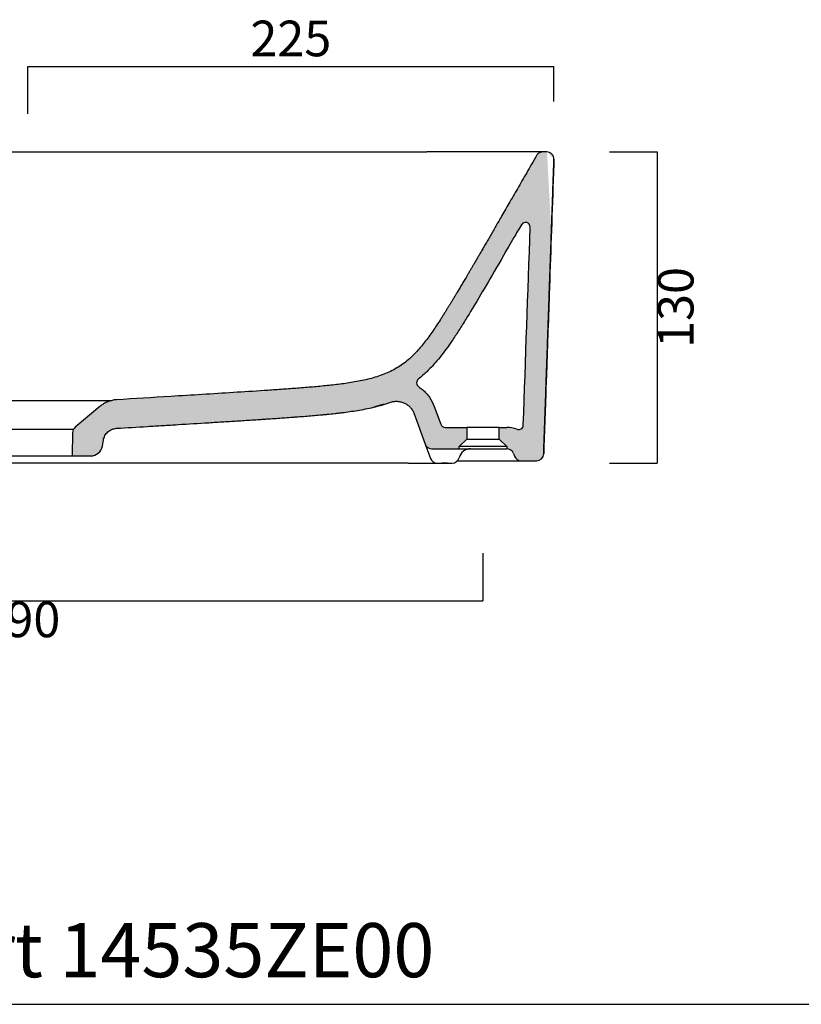
# Model space of a CAD drawing. Units: millimetres. Extents: x 9381 to 10725, y -40 to 1120.
# Drawn here: x 9846 to 10175, y -40 to 375 of the extents above; entities that cross this region are included whole.
import ezdxf

# ---------------------------------------------------------------- set-up
doc = ezdxf.new("R2010")
doc.units = ezdxf.units.MM
doc.header["$LTSCALE"] = 0.5
doc.layers.get('Defpoints').update_dxf_attribs({"lineweight": 0})
for name, color, linetype, lineweight in [('Cartiglio e testi', 4, 'Continuous', 30), ('Quote', 5, 'Continuous', 0), ('Retino', 253, 'Continuous', 0)]:
    doc.layers.add(name, color=color, linetype=linetype, lineweight=lineweight)
doc.styles.get("Standard").update_dxf_attribs({"font": 'verdana.ttf'})
doc.styles.add('Verdana', font='verdana.ttf')
doc.dimstyles.get("Standard").update_dxf_attribs({"dimtxt": 15, "dimasz": 0.18, "dimexe": 0, "dimexo": 5, "dimgap": 2, "dimtad": 2, "dimdec": 0, "dimzin": 0, "dimdsep": 46, "dimtxsty": 'Standard', "dimblk": 'NONE', "dimcen": 2.5, "dimadec": 0, "dimazin": 0, "dimtfac": 1, "dimtdec": 0, "dimtmove": 0, "dimatfit": 3, "dimldrblk": 'NONE', "dimfxl": 20, "dimfxlon": 1, "dimtzin": 0, "dimarcsym": 0})

# ---------------------------------------------------------------- blocks, each defined once
blk = doc.blocks.new('*D4')
at = {"layer": 'Defpoints', "color": 0, "ltscale": 0.5, "transparency": 16777216}
for p in [(9651.403622707863, 194.9997448521083), (10041.40163400664, 197.9997448521083), (10041.40163400664, 130.0587465102228)]:
    blk.add_point(p, dxfattribs=at)
at = {"layer": 'Quote', "color": 0, "lineweight": -2, "ltscale": 0.5, "transparency": 16777216}
for p, q in [((9651.403622707863, 150.0587465102228), (9651.403622707863, 130.0587465102228)), ((10041.40163400664, 150.0587465102228), (10041.40163400664, 130.0587465102228)), ((9651.403622707863, 130.0587465102228), (10041.40163400664, 130.0587465102228))]:
    blk.add_line(p, q, dxfattribs=at)
at = {"layer": 'Quote', "color": 0, "ltscale": 0.5, "transparency": 16777216, "insert": (9846.402628357251, 120.2464563826204), "char_height": 15, "attachment_point": 5}
blk.add_mtext('390', dxfattribs=at)
blk = doc.blocks.new('_None')
blk = doc.blocks.new('*D5')
at = {"layer": 'Defpoints', "color": 0, "ltscale": 0.5, "transparency": 16777216}
for p in [(9846.403481398016, 318.9997448521084), (9846.403622707863, 187.9997448521065), (10114.69095953464, 187.9997448521065)]:
    blk.add_point(p, dxfattribs=at)
at = {"layer": 'Quote', "color": 0, "lineweight": -2, "ltscale": 0.5, "transparency": 16777216}
for p, q in [((10094.69095953464, 318.9997448521084), (10114.69095953464, 318.9997448521085)), ((10114.69095953464, 318.9997448521085), (10114.69095953464, 187.9997448521065)), ((10094.69095953464, 187.9997448521065), (10114.69095953464, 187.9997448521065))]:
    blk.add_line(p, q, dxfattribs=at)
at = {"layer": 'Quote', "color": 0, "ltscale": 0.5, "transparency": 16777216, "insert": (10124.50324966224, 253.4997448521046), "char_height": 15, "attachment_point": 5, "rotation": 90}
blk.add_mtext('130', dxfattribs=at)
blk = doc.blocks.new('*D9')
at = {"layer": 'Defpoints', "color": 0, "ltscale": 0.5, "transparency": 16777216}
for p in [(10071.29689045664, 354.987143313499), (10071.29689045664, 335.2314457867178), (9849.69216137755, 214.3083133830644)]:
    blk.add_point(p, dxfattribs=at)
at = {"layer": 'Quote', "color": 0, "lineweight": -2, "ltscale": 0.5, "transparency": 16777216}
for p, q in [((9849.69216137755, 334.987143313499), (9849.69216137755, 354.987143313499)), ((9849.69216137755, 354.987143313499), (10071.29689045664, 354.987143313499)), ((10071.29689045664, 340.2314457867178), (10071.29689045664, 354.987143313499))]:
    blk.add_line(p, q, dxfattribs=at)
at = {"layer": 'Quote', "color": 0, "ltscale": 0.5, "transparency": 16777216, "insert": (9960.494525917096, 364.7994334411014), "char_height": 15, "attachment_point": 5}
blk.add_mtext('225', dxfattribs=at)

msp = doc.modelspace()

# ---------------------------------------------------------------- hatches: boundary and pattern name
at = {"layer": 'Retino', "ltscale": 0.5}
h = msp.add_hatch(color=256, dxfattribs=at)
h.dxf.hatch_style = 1
edge = h.paths.add_edge_path()
edge.add_spline(control_points=[(10046.54497673577, 287.2715541367543), (10048.599978204, 290.8241338722952), (10050.78367120317, 294.6026955557845), (10053.10607961135, 298.6235497483238), (10055.5778254448, 302.9042047578002), (10058.21014545764, 307.4634471933496), (10061.01490492337, 312.3214267005775), (10064.00460865154, 317.4997449713958)], knot_values=[0, 0, 0, 0, 0, 0, 0, 0, 0.3003390484007937, 0.3003390484007937, 0.3003390484007937, 0.3003390484007937, 0.3003390484007937, 0.3003390484007937, 0.3003390484007937, 0.3003390484007937], degree=7, periodic=0)
edge.add_spline(control_points=[(10064.00460864363, 317.4997449576815), (10064.07005849264, 317.6131074108873), (10064.14293815277, 317.7221795212229), (10064.3023115234, 317.9298789262941), (10064.38880445467, 318.0285052055181), (10064.57392457556, 318.2136253151159), (10064.67255086005, 318.300118240378), (10064.88025027483, 318.4594915983482), (10064.98932238962, 318.5323712518295), (10065.21604730401, 318.663270936044), (10065.33369899509, 318.7212903267639), (10065.57557008324, 318.8214766075055), (10065.69978829772, 318.8636430076815), (10065.95266707858, 318.9314016700412), (10066.08132640855, 318.9569936009304), (10066.34088605639, 318.991165275502), (10066.4717851052, 318.9997448521065), (10066.60268479402, 318.9997448521065)], knot_values=[0, 0, 0, 0, 0.125, 0.125, 0.25, 0.25, 0.375, 0.375, 0.5, 0.5, 0.625, 0.625, 0.75, 0.75, 0.875, 0.875, 1, 1, 1, 1], degree=3, periodic=0)
edge.add_line((10066.60268479402, 318.9997448521065), (10068.37550230809, 318.9997448521065))
edge.add_line((10068.37550230809, 318.9997448521065), (10059.84016923901, 289.2586862174408))
edge.add_arc((10059.28846320868, 287.3362865565766), 2.000000000000135, 433.9871452609706, 509.9732991915489)
edge.add_spline(control_points=[(10057.55681152226, 288.3369775363064), (10057.12114791216, 287.5830808385048), (10056.69233329443, 286.8411490292887), (10056.27014232413, 286.110808248107)], knot_values=[0.2357985844588733, 0.2357985844588733, 0.2357985844588733, 0.2357985844588733, 0.2609582905741518, 0.2609582905741518, 0.2609582905741518, 0.2609582905741518], degree=3, periodic=0)
edge.add_line((10056.27014232413, 286.1108082481064), (10046.54497673577, 287.2715541367529))
h = msp.add_hatch(color=256, dxfattribs=at)
h.dxf.hatch_style = 1
edge = h.paths.add_edge_path()
edge.add_arc((10068.29406694748, 315.9997448521064), 3.00000000000004, 358.0000290199263, 448.4505228198757, ccw=False)
edge.add_spline(control_points=[(10070.19503877413, 284.4488040223359), (10070.4577036799, 291.9706530415854), (10070.72036860276, 299.4925020592962), (10071.08640564247, 309.9745837182638), (10071.18977774508, 312.9348163608067), (10071.29314985029, 315.8950490031132)], knot_values=[0, 0, 0, 0, 0.1819802168069341, 0.1819802168069341, 0.2535987479648765, 0.2535987479648765, 0.2535987479648765, 0.2535987479648765], degree=3, periodic=0)
edge.add_spline(control_points=[(10071.29224023284, 315.8950693967838), (10071.07266362285, 309.6058325921412), (10070.85308701286, 303.3165957874985), (10070.63351040287, 297.0273589828558), (10070.41393379288, 290.7381221782132), (10070.19435718289, 284.4488853735705)], knot_values=[0.746401741748282, 0.746401741748282, 0.746401741748282, 0.746401741748282, 0.746401741748282, 0.746401741748282, 1, 1, 1, 1, 1, 1], degree=5, periodic=0)
edge.add_line((10070.19435718289, 284.4488853735701), (10061.22624423779, 285.5192733412987))
edge.add_spline(control_points=[(10061.22624423779, 285.5192733413007), (10061.24657795817, 286.1016832007658), (10061.26691167854, 286.6840930602308), (10061.28724539892, 287.2665029196958)], knot_values=[0.7525014320850745, 0.7525014320850745, 0.7525014320850745, 0.7525014320850745, 0.7665919932011629, 0.7665919932011629, 0.7665919932011629, 0.7665919932011629], degree=3, periodic=0)
edge.add_arc((10059.28846320868, 287.3362865565766), 2.000000000000135, 358.0004402002244, 433.9871452609706)
edge.add_line((10059.84016923901, 289.2586862174408), (10068.37518749416, 318.9986478943716))
h = msp.add_hatch(color=256, dxfattribs=at)
h.dxf.hatch_style = 1
edge = h.paths.add_edge_path()
edge.add_spline(control_points=[(10026.64806411801, 253.4544828272619), (10028.65807940518, 256.7154220408025), (10030.86441711621, 260.376078468886), (10033.3089027375, 264.4988945286186), (10036.03981484805, 269.1569871355416), (10039.11261451915, 274.4358578160732), (10042.5905264043, 280.4353059247836), (10046.54497673577, 287.2715541367543)], knot_values=[0.3003390484007937, 0.3003390484007937, 0.3003390484007937, 0.3003390484007937, 0.3003390484007937, 0.3003390484007937, 0.3003390484007937, 0.3003390484007937, 0.8782830877911791, 0.8782830877911791, 0.8782830877911791, 0.8782830877911791, 0.8782830877911791, 0.8782830877911791, 0.8782830877911791, 0.8782830877911791], degree=7, periodic=0)
edge.add_line((10046.54497673577, 287.2715541367529), (10056.27014232413, 286.1108082481064))
edge.add_spline(control_points=[(10056.27014232413, 286.110808248107), (10055.63702178499, 285.0155840920729), (10055.01879664451, 283.9464260854742), (10051.3229760804, 277.557076808751), (10048.60157459543, 272.862092639462), (10043.72286523973, 264.4892667303696), (10041.56563670611, 260.8116502789957), (10037.6638679352, 254.2389248219691), (10035.91941390361, 251.343975509638), (10033.45226302251, 247.3411005295695), (10032.62913112709, 246.0244408844514), (10031.83862618589, 244.7812139707628)], knot_values=[0.2609582905741518, 0.2609582905741518, 0.2609582905741518, 0.2609582905741518, 0.2986879622646598, 0.2986879622646598, 0.4917884145450374, 0.4917884145450374, 0.684888866825415, 0.684888866825415, 0.8779893191057927, 0.8779893191057927, 0.982168695512513, 0.982168695512513, 0.982168695512513, 0.982168695512513], degree=3, periodic=0)
edge.add_line((10031.83862618584, 244.7812139706783), (10026.64806411801, 253.4544828272628))
edge = h.paths.add_edge_path()
edge.add_spline(control_points=[(10060.02315822703, 251.0598069235207), (10060.42418689728, 262.546295729447), (10060.82521556753, 274.0327845353737), (10061.22624423779, 285.5192733413007)], knot_values=[0.4746025093610575, 0.4746025093610575, 0.4746025093610575, 0.4746025093610575, 0.7525014320850745, 0.7525014320850745, 0.7525014320850745, 0.7525014320850745], degree=3, periodic=0)
edge.add_line((10061.22624423779, 285.5192733412991), (10070.19435718289, 284.4488853735705))
edge.add_spline(control_points=[(10070.19435718289, 284.4488853735705), (10069.96893695646, 277.9922724189963), (10069.74351673003, 271.5356594644221), (10069.5180965036, 265.0790465098479), (10069.29267627717, 258.6224335552737), (10069.06725605074, 252.1658206006996)], knot_values=[0.4860544451928742, 0.4860544451928742, 0.4860544451928742, 0.4860544451928742, 0.4860544451928742, 0.4860544451928742, 0.7464017417482818, 0.7464017417482818, 0.7464017417482818, 0.7464017417482818, 0.7464017417482818, 0.7464017417482818], degree=5, periodic=0)
edge.add_line((10069.06725605074, 252.1658206007002), (10060.02315822703, 251.0598069235208))
h = msp.add_hatch(color=256, dxfattribs=at)
h.dxf.hatch_style = 1
edge = h.paths.add_edge_path()
edge.add_spline(control_points=[(9990.66181580549, 222.7676850696087), (9991.399874550729, 222.9237432486044), (9993.176866013784, 223.32574490527), (9995.950866576319, 224.0717966861678), (9998.936458006361, 225.0656666850284), (10001.79770912448, 226.2504283799447), (10004.49433088929, 227.6319805488677), (10007.00715177187, 229.2064621614593), (10009.34345586646, 230.9667335872184), (10011.51695084395, 232.8950304149005), (10014.23054497638, 235.6645377951384), (10017.31709495626, 239.4109398534022), (10020.69598490248, 244.1441715911644), (10022.81564427318, 247.3761098750831), (10023.85447731125, 248.9997448584847)], knot_values=[0, 0, 0, 0, 0.04403515704407568, 0.1065351570440757, 0.1690351570440757, 0.2315351570440757, 0.2940351570440757, 0.3565351570440757, 0.4190351570440757, 0.4815351570440757, 0.5440351570440757, 0.6690351570440757, 0.7940351570440757, 0.9190351570440757, 0.9190351570440757, 0.9190351570440757, 0.9190351570440757], degree=3, periodic=0)
edge.add_spline(control_points=[(10023.85447731125, 248.9997448584847), (10024.23115844292, 249.5884753286745), (10024.61471760235, 250.1922213644625), (10025.0054965688, 250.8114864257695), (10025.40384887089, 251.4467928994174), (10025.81014011475, 252.098682772371), (10026.22474829922, 252.7677183225332), (10026.64806411801, 253.4544828272619)], knot_values=[0.8782830877911791, 0.8782830877911791, 0.8782830877911791, 0.8782830877911791, 0.8782830877911791, 0.8782830877911791, 0.8782830877911791, 0.8782830877911791, 1, 1, 1, 1, 1, 1, 1, 1], degree=7, periodic=0)
edge.add_line((10026.64806411801, 253.4544828272614), (10031.83862618583, 244.7812139706804))
edge.add_spline(control_points=[(10031.83862618589, 244.7812139707628), (10031.70332364529, 244.5684237006571), (10031.56897693162, 244.3577846881029), (10031.43554174536, 244.1492333343452)], knot_values=[0.982168695512513, 0.982168695512513, 0.982168695512513, 0.982168695512513, 1, 1, 1, 1], degree=3, periodic=0)
edge.add_spline(control_points=[(10031.43554174538, 244.1492333343595), (10030.53666270546, 242.7443382245936), (10029.6131817867, 241.3301732080004), (10027.92891008637, 238.8362815435129), (10027.18160099732, 237.7558868166894), (10025.62584444928, 235.5867802788159), (10024.82011736048, 234.5019331176001), (10023.12882087979, 232.3331916017028), (10022.24066034812, 231.24676629936), (10020.24231159867, 228.9621133485136), (10019.1182479567, 227.7660291670296), (10016.75584310892, 225.4917613119534), (10015.52622109129, 224.4132989409831), (10014.21783636464, 223.391624645888)], knot_values=[0, 0, 0, 0, 0.1044785238325721, 0.1044785238325721, 0.1840084381202134, 0.1840084381202134, 0.2635383524078546, 0.2635383524078546, 0.3430682666954958, 0.3430682666954958, 0.4323366501088214, 0.4323366501088214, 0.5174846564365422, 0.5174846564365422, 0.5174846564365422, 0.5174846564365422], degree=3, periodic=0)
edge.add_arc((10015.44874938187, 221.8152829494215), 1.999999999999996, 487.9850985112213, 596.3464323082989)
edge.add_spline(control_points=[(10014.3404093169, 220.1504759634981), (10014.88500552592, 219.7879127337725), (10015.40867348169, 219.394021639088), (10017.03561085727, 218.0157234914526), (10018.03841624844, 216.9119450411795), (10019.71547553511, 214.497409710737), (10020.39361113692, 213.1889193356336), (10020.89387485506, 211.8144560663357)], knot_values=[0.5939759200343588, 0.5939759200343588, 0.5939759200343588, 0.5939759200343588, 0.667883960226767, 0.667883960226767, 0.8348549502834588, 0.8348549502834588, 1, 1, 1, 1], degree=3, periodic=0)
edge.add_line((10020.89387485507, 211.8144560662989), (10021.24529414489, 210.8489395027527))
edge.add_line((10021.24529414489, 210.8489395027527), (10013.12025248569, 206.8580683920779))
edge.add_line((10013.12025248569, 206.8580683920779), (10012.43664126802, 208.7362747762938))
edge.add_spline(control_points=[(10012.43664126802, 208.7362747762938), (10012.34758344839, 208.9809591247542), (10012.14555682035, 209.4616240941798), (10011.77366983695, 210.1496443258086), (10011.33647906575, 210.7981317945553), (10010.83814964258, 211.4009083315589), (10010.28342917398, 211.9522312580323), (10009.67760250641, 212.4468480960134), (10009.0264413774, 212.8800466089654), (10008.3361494279, 213.2476996954467), (10007.6133030999, 213.5463047082114), (10006.86478898242, 213.7730168240626), (10006.09773820262, 213.9256761466233), (10005.3194584873, 214.0028282837613), (10004.53736454179, 214.0037382036446), (10003.75890740979, 213.928397237429), (10002.99150348691, 213.7775231618355), (10002.49214348334, 213.6275432312834), (10002.24671356127, 213.5405611700801)], knot_values=[0, 0, 0, 0, 0.0625, 0.125, 0.1875, 0.25, 0.3125, 0.375, 0.4375, 0.5, 0.5625, 0.625, 0.6875, 0.75, 0.8125, 0.875, 0.9375, 1, 1, 1, 1], degree=3, periodic=0)
edge.add_spline(control_points=[(10002.24671356127, 213.540561170081), (10001.66203268033, 213.3333462235871), (10001.07778951579, 213.1368549558977), (10000.19360171636, 212.8537485086697), (9999.892956026393, 212.7599936081937), (9999.59263421063, 212.6687015928129)], knot_values=[0.8105201595988532, 0.8105201595988532, 0.8105201595988532, 0.8105201595988532, 0.9355201595988532, 0.9355201595988532, 1, 1, 1, 1], degree=3, periodic=0)
edge.add_spline(control_points=[(9999.59263421063, 212.6687015928129), (9999.31075503556, 212.5830157830067), (9999.029161178101, 212.4994996566296), (9998.167035947341, 212.2498259806418), (9997.587648501647, 212.0904175242024), (9996.432739629081, 211.7874660566233), (9995.857269770682, 211.6439347699963), (9994.988827200028, 211.4372179811643), (9994.694209934498, 211.3688256115811), (9994.400216750124, 211.3022052849055)], knot_values=[0.4356306476619591, 0.4356306476619591, 0.4356306476619591, 0.4356306476619591, 0.4961508072608123, 0.4961508072608123, 0.6211508072608123, 0.6211508072608123, 0.7461508072608123, 0.7461508072608123, 0.8105201595988532, 0.8105201595988532, 0.8105201595988532, 0.8105201595988532], degree=3, periodic=0)
edge.add_spline(control_points=[(9996.065179100833, 211.7103050442149), (9996.239146836486, 211.7558672070302), (9996.58072809196, 211.847107599626), (9997.069541900926, 211.9826106566873), (9997.490463226457, 212.1009995444967), (9997.758761359755, 212.175995659278), (9997.891646379348, 212.2129012875541), (9997.98420009676, 212.2384863656409), (9998.07273266858, 212.262832215489), (9998.196288345314, 212.2966219030216), (9998.663835387122, 212.4230602910013), (9998.946029108241, 212.4944623777758), (9999.350386366676, 212.6016225929664), (9999.51170475268, 212.6457042282136), (9999.572591280692, 212.6629480589137), (9999.592634210549, 212.6687015927898)], knot_values=[0.2258436078196082, 0.2258436078196082, 0.2258436078196082, 0.2258436078196082, 0.2971526933753982, 0.3584669481736862, 0.3826354563850535, 0.3900236362583167, 0.3929054768568503, 0.3955960464644961, 0.3984759159529407, 0.4018774472563764, 0.4110183596741915, 0.4862854803244943, 0.6209394626087686, 0.805633798237922, 0.9999999999999999, 0.9999999999999999, 0.9999999999999999, 0.9999999999999999], degree=3, periodic=0)
edge.add_spline(control_points=[(9999.59263421063, 212.6687015928129), (9999.31075503556, 212.5830157830067), (9999.029161178101, 212.4994996566296), (9998.167035947341, 212.2498259806418), (9997.587648501647, 212.0904175242024), (9996.432739629081, 211.7874660566233), (9995.857269770682, 211.6439347699963), (9994.988827200028, 211.4372179811643), (9994.694209934498, 211.3688256115811), (9994.400216750124, 211.3022052849055)], knot_values=[0.4356306476619591, 0.4356306476619591, 0.4356306476619591, 0.4356306476619591, 0.4961508072608123, 0.4961508072608123, 0.6211508072608123, 0.6211508072608123, 0.7461508072608123, 0.7461508072608123, 0.8105201595988532, 0.8105201595988532, 0.8105201595988532, 0.8105201595988532], degree=3, periodic=0)
edge.add_line((9994.400216750124, 211.3022052849055), (9990.66181580549, 222.7676850696087))
h = msp.add_hatch(color=256, dxfattribs=at)
h.dxf.hatch_style = 1
edge = h.paths.add_edge_path()
edge.add_line((10048.15163400664, 197.9997448521083), (10048.15163400664, 202.9997448521083))
edge.add_line((10048.15163400664, 202.9997448521083), (10051.44146018676, 202.9997448521065))
edge.add_arc((10051.44146018676, 190.9997448521075), 11.99999999999894, 429.3337665504365, 450.00000000000864, ccw=False)
edge.add_arc((10056.38238904952, 204.098875432918), 2.000000000000495, 249.3337665504419, 358.0004402000714)
edge.add_spline(control_points=[(10058.38117123976, 204.0290917960353), (10058.88772724905, 218.5381540197593), (10059.39428325833, 233.0472162434846), (10059.90083926762, 247.5562784672108)], knot_values=[0.09532254865550853, 0.09532254865550853, 0.09532254865550853, 0.09532254865550853, 0.4463482476166232, 0.4463482476166232, 0.4463482476166232, 0.4463482476166232], degree=3, periodic=0)
edge.add_spline(control_points=[(10059.90083926762, 247.5562784672108), (10059.94161225409, 248.7241212859808), (10059.98238524056, 249.8919641047508), (10060.02315822703, 251.0598069235208)], knot_values=[0.4463482476166232, 0.4463482476166232, 0.4463482476166232, 0.4463482476166232, 0.4746025093610575, 0.4746025093610575, 0.4746025093610575, 0.4746025093610575], degree=3, periodic=0)
edge.add_line((10060.02315822703, 251.0598069235208), (10069.06725605074, 252.1658206006999))
edge.add_spline(control_points=[(10069.06725605074, 252.1658206006998), (10068.96808152097, 249.3252079201123), (10068.86890699121, 246.4845952395248), (10068.76973246144, 243.6439825589373), (10068.67055793167, 240.8033698783498), (10068.5713834019, 237.9627571977622)], knot_values=[0.3715136112982174, 0.3715136112982174, 0.3715136112982174, 0.3715136112982174, 0.3715136112982174, 0.3715136112982174, 0.4860544451928743, 0.4860544451928743, 0.4860544451928743, 0.4860544451928743, 0.4860544451928743, 0.4860544451928743], degree=5, periodic=0)
edge.add_spline(control_points=[(10068.5713834019, 237.9627571977622), (10068.24971045393, 228.7492196375665), (10067.92803750595, 219.5356820773707), (10067.60636455797, 210.3221445171749), (10067.28469161, 201.1086069569793), (10066.96301866202, 191.8950693967838)], knot_values=[0, 0, 0, 0, 0, 0, 0.3715136112982174, 0.3715136112982174, 0.3715136112982174, 0.3715136112982174, 0.3715136112982174, 0.3715136112982174], degree=5, periodic=0)
edge.add_arc((10063.96484537665, 191.9997448521065), 3.000000000000045, 270, 358.00044020007505, ccw=False)
edge.add_line((10063.96484537665, 188.9997448521065), (10057.46255658734, 188.9997448521065))
edge.add_arc((10057.46255658734, 191.9997448521062), 2.999999999999705, 200.0000000007017, 270, ccw=False)
edge.add_line((10054.643478725, 190.9736844220948), (10054.26053804911, 192.0258052820931))
edge.add_arc((10051.44146018676, 190.9997448521067), 2.999999999999705, 380.0000000001925, 450)
edge.add_line((10051.44146018676, 193.9997448521065), (10051.40163400664, 193.9997448521065))
edge.add_line((10051.40163400664, 193.9997448521065), (10051.40163400664, 194.9997448521083))
edge.add_line((10051.40163400664, 194.9997448521083), (10048.15163400664, 197.9997448521083))
h = msp.add_hatch(color=256, dxfattribs=at)
h.dxf.hatch_style = 1
edge = h.paths.add_edge_path()
edge.add_spline(control_points=[(9887.10126920472, 214.6465761582406), (9894.726708885644, 215.1129524310184), (9906.811968131338, 215.8522042716943), (9923.200008690734, 216.8565779969369), (9936.319970487819, 217.6720197227626), (9947.08842934029, 218.3603226248317), (9955.578915657568, 218.9347001209046), (9961.876604634866, 219.3870047094154), (9968.115038173424, 219.873889052674), (9974.304870768412, 220.431584277004), (9980.456525979176, 221.0945814782592), (9984.533240978459, 221.662288403337), (9986.56297349568, 221.9997448521065)], knot_values=[0, 0, 0, 0, 0.2213417542253202, 0.3511181285211002, 0.4808945028168801, 0.6106708771126601, 0.6755590642605501, 0.74044725140844, 0.80533543855633, 0.8702236257042201, 0.93511181285211, 1, 1, 1, 1], degree=3, periodic=0)
edge.add_spline(control_points=[(9986.56297349568, 221.9997448521065), (9987.935735847845, 222.227975667957), (9989.304790773407, 222.4807501112134), (9990.66181580549, 222.7676850696087)], knot_values=[0.9190351570440756, 0.9190351570440756, 0.9190351570440756, 0.9190351570440756, 0.9999999999999999, 0.9999999999999999, 0.9999999999999999, 0.9999999999999999], degree=3, periodic=0)
edge.add_line((9990.66181580549, 222.7676850696087), (9994.400216750124, 211.3022052849051))
edge.add_spline(control_points=[(9994.400216750124, 211.3022052849055), (9993.552388657386, 211.1100831966903), (9992.709750741444, 210.9326983199132), (9990.747010724523, 210.5452858594047), (9989.632001042524, 210.345273894611), (9988.531038332729, 210.1622315660663)], knot_values=[0, 0, 0, 0, 0.1856306476619591, 0.1856306476619591, 0.4356306476619591, 0.4356306476619591, 0.4356306476619591, 0.4356306476619591], degree=3, periodic=0)
edge.add_spline(control_points=[(9988.531038332729, 210.1622315660663), (9987.445816322206, 209.9818062328316), (9986.368400653837, 209.8169353301412), (9984.230158477838, 209.5118780028481), (9983.169328889458, 209.3716905308713), (9981.854131892736, 209.2080422947004), (9981.59158848135, 209.1758845138531), (9981.066951364262, 209.1125818717148), (9980.280896891176, 209.0191779316904), (9979.497550894468, 208.9301639504686), (9977.934475645625, 208.7573052990485), (9976.897249833512, 208.6489549916362), (9975.606731183454, 208.5199015993514), (9975.348985983486, 208.4944141313956), (9974.83351024716, 208.4439780276236), (9974.060494115669, 208.3691555737516), (9972.258112662928, 208.2001562225344), (9970.715274924345, 208.06407075641), (9968.65960133443, 207.8890044750626), (9967.632532951071, 207.8046699932277), (9965.579749065137, 207.6409579680933), (9964.55399872206, 207.5615765045825), (9963.016005898817, 207.4451321402451), (9962.503553534456, 207.4067563307892), (9961.477723797716, 207.33066451132), (9959.937918750458, 207.2175623732967), (9958.394693650951, 207.1072781283967), (9956.333590843858, 206.9622260741182), (9955.301245221917, 206.8906867369226), (9953.232683145105, 206.7491456245182), (9952.196541220537, 206.6791517541435), (9950.639745608865, 206.5750439693713), (9950.120412985298, 206.5404899380394), (9949.080766884848, 206.4716219378045), (9947.519774607694, 206.3686818584486), (9943.867096316832, 206.1307867402604), (9940.71949148295, 205.9300121545023), (9937.562110345096, 205.7302609491383), (9936.508084545456, 205.6638432469156), (9934.3963605847, 205.5311832110567), (9931.223462139793, 205.3324942290822), (9928.03568294623, 205.1345307738559), (9921.643108652743, 204.7390986702032), (9917.358642592028, 204.476114571454), (9910.908856414671, 204.080925279852), (9908.755115190934, 203.9490529801526), (9904.44092899125, 203.6849425239245), (9897.959925330279, 203.2882961643393), (9891.458142310947, 202.890620266877), (9887.121847751352, 202.6254121953846)], knot_values=[0, 0, 0, 0, 0.03124999999999922, 0.03124999999999922, 0.06249999999999845, 0.06249999999999845, 0.07031249999999845, 0.07031249999999845, 0.07812499999999845, 0.09374999999999856, 0.09374999999999856, 0.1249999999999994, 0.1249999999999994, 0.1328124999999994, 0.1328124999999994, 0.1406249999999994, 0.1562499999999994, 0.1874999999999987, 0.1874999999999987, 0.2187499999999979, 0.2187499999999979, 0.2499999999999971, 0.2499999999999971, 0.2656249999999969, 0.2656249999999969, 0.2812499999999968, 0.3124999999999969, 0.3124999999999969, 0.343749999999997, 0.343749999999997, 0.374999999999997, 0.374999999999997, 0.3906249999999971, 0.3906249999999971, 0.4062499999999971, 0.4374999999999972, 0.4999999999999978, 0.4999999999999978, 0.531249999999998, 0.531249999999998, 0.5624999999999982, 0.6249999999999984, 0.6249999999999984, 0.749999999999999, 0.749999999999999, 0.8124999999999993, 0.8124999999999993, 0.8749999999999996, 1, 1, 1, 1], degree=3, periodic=0)
edge.add_spline(control_points=[(9887.121847751352, 202.6254121953846), (9886.788675439208, 202.6050353540143), (9886.457211787047, 202.55679161783), (9885.806896224856, 202.4059085818383), (9885.488052713217, 202.3032712305815), (9884.871838582794, 202.0464519041536), (9884.57447592198, 201.8922732456269), (9884.009487908921, 201.5366546774078), (9883.741869853102, 201.3352193602825), (9883.24380906132, 200.8906842450654), (9883.013372757478, 200.6475901878368), (9882.59608037312, 200.1264922249541), (9882.409229681643, 199.8484950489194), (9882.084302324341, 199.2653156310346), (9881.946229854728, 198.9601409205427), (9881.722697305811, 198.3310866935192), (9881.63724011326, 198.007215300787), (9881.57927724497, 197.6784915396422)], knot_values=[0, 0, 0, 0, 0.125, 0.125, 0.25, 0.25, 0.375, 0.375, 0.5, 0.5, 0.625, 0.625, 0.75, 0.75, 0.875, 0.875, 1, 1, 1, 1], degree=3, periodic=0)
edge.add_line((9881.57927724497, 197.6784915396422), (9881.130174615824, 195.1315039637799))
edge.add_arc((9876.206135850762, 195.9997448521063), 4.999999999999829, 270, 350.00000000009607, ccw=False)
edge.add_line((9876.206135850762, 190.9997448521065), (9868.401634006636, 190.9997448521065))
edge.add_line((9868.401634006636, 190.9997448521065), (9868.573138993617, 200.8252589752724))
edge.add_arc((9871.572682079086, 200.7729017559578), 3.000000000000083, 490.0000000000007, 538.9999999999482, ccw=False)
edge.add_line((9869.644319250026, 203.0710350853146), (9880.120375953882, 211.8614904017122))
edge.add_spline(control_points=[(9880.120375953882, 211.8614904017124), (9880.608382432836, 212.2709764582125), (9881.129060177524, 212.6415158024904), (9882.222601615538, 213.2953382089802), (9882.795453597528, 213.5786142690561), (9883.978845156182, 214.0507382302733), (9884.589372059278, 214.2395810751862), (9885.832661204744, 214.5180567772061), (9886.465410132076, 214.6076866519672), (9887.10126920472, 214.6465761582424)], knot_values=[0, 0, 0, 0, 0.25, 0.25, 0.5, 0.5, 0.75, 0.75, 1, 1, 1, 1], degree=3, periodic=0)
h = msp.add_hatch(color=256, dxfattribs=at)
h.dxf.hatch_style = 1
h.paths.add_polyline_path([(10013.12025248569, 206.8580683920779), (10021.24529414489, 210.8489395027527), (10023.62319719553, 204.3157045654549, 0.3152987888790096), (10025.50258243711, 202.9997448521065), (10034.65163400664, 202.9997448521065), (10034.65163400664, 197.9997448521083), (10031.40163400664, 194.9997448521083), (10031.40163400664, 193.9997448521065), (10019.90092213142, 193.9997448521065, -0.3152987888790365), (10017.08184426907, 195.9736844221298)])

# ---------------------------------------------------------------- linework, layer by layer
for p, q in [((9674.975015958526, 318.9997448521083), (10017.8319468375, 318.9997448521083)), ((10068.29406694748, 318.9997448521065), (10066.60268479402, 318.9997448521065)), ((10068.29504306527, 318.9997448521065), (10066.67426879376, 318.9997448521083)), ((9807.48319816596, 214.4031810832005), (9849.69216137755, 214.3083133830644)), ((9849.69216137755, 214.3083133830644), (9885.057008405, 214.342804597067)), ((9880.120375953882, 211.8614904017124), (9869.644319250028, 203.0710350853144)), ((10020.8938748551, 211.8144560662232), (10023.62319719553, 204.3157045654555)), ((10012.43664126802, 208.7362747762938), (10017.08184426904, 195.9736844222045)), ((9868.931659483418, 202.1922295139177), (9823.875585932301, 202.1922295139177)), ((9868.573138993617, 200.8252589752694), (9868.401634006636, 190.9997448521065)), ((10025.50258243711, 202.9997448521065), (10034.65163400664, 202.9997448521065)), ((10048.15163400664, 202.9997448521083), (10034.65163400664, 202.9997448521083)), ((10048.15163400664, 202.9997448521083), (10051.44146018675, 202.9997448521083)), ((9881.130174615819, 195.1315039637723), (9881.57927724497, 197.6784915396422)), ((10017.08184426381, 195.97368442213), (10019.26566566941, 189.97368442213)), ((10017.10505534172, 195.9099125096729), (10019.26746323434, 189.9687456530394)), ((10051.40163400664, 194.9997448521083), (10031.40163400664, 194.9997448521083)), ((10031.40163400664, 193.9997448521083), (10031.40163400664, 194.9997448521083)), ((10034.65163400664, 197.9997448521083), (10048.15163400664, 197.9997448521083)), ((10051.40163400664, 194.9997448521083), (10051.40163400664, 193.9997448521083)), ((9824.403622707863, 190.9997448521065), (9868.403622707863, 190.9997448521065)), ((9868.401634006636, 190.9997448521065), (9876.206135850762, 190.9997448521065)), ((10019.90092213142, 193.9997448521065), (10031.40163400664, 193.9997448521065)), ((10031.40163400664, 193.9997448521083), (10051.40163400664, 193.9997448521083)), ((10051.40163400664, 193.9997448521083), (10051.44146018675, 193.9997448521083)), ((10051.40163400664, 193.9997448521065), (10051.44146018676, 193.9997448521065)), ((10054.26053804911, 192.0258052820839), (10054.64347872499, 190.9736844221291)), ((10009.87072816276, 187.9997448521065), (9682.93651725296, 187.9997448521065)), ((10009.87072816276, 187.9997448521065), (9682.93651725296, 187.9997448521065)), ((10009.86873946154, 187.9997448521065), (10022.08474353176, 187.9997448521065)), ((10022.08474353176, 187.9997448521065), (10024.02469421976, 187.9997448521065)), ((10026.52724236137, 187.9997448521065), (10024.02469421976, 187.9997448521065)), ((10024.02469421976, 187.9997448521065), (10026.52724236137, 187.9997448521065)), ((10026.52724236137, 187.9997448521065), (10028.4668220236, 187.9997448521065)), ((10030.69980394734, 188.9997448521083), (10045.24655251712, 188.9997448521083)), ((10030.69980394734, 188.9997448521083), (10045.24655251712, 188.9997448521083)), ((10045.24655251712, 188.9997448521083), (10057.46255658734, 188.9997448521083)), ((10057.46255658734, 188.9997448521065), (10063.96484537665, 188.9997448521065))]:
    msp.add_line(p, q)
for points in [[(10034.65163400664, 202.9997448521083), (10034.65163400664, 197.9997448521083)], [(10048.15163400664, 197.9997448521083), (10048.15163400664, 202.9997448521083)], [(10034.65163400664, 197.9997448521083), (10031.40163400664, 194.9997448521083)], [(10051.40163400664, 194.9997448521083), (10048.15163400664, 197.9997448521083)]]:
    msp.add_lwpolyline(points)
at = {"extrusion": (-1.077981943523967e-05, 0, 0.9999999999418978)}
msp.add_arc((10068.29315603291, 315.9997448521034, -0.1751570600454861), 3, 358.0012172584553, 89.96514506747697, dxfattribs=at)
for centre, radius, start, end in [((10068.29504306527, 315.9997448521065), 3, 357.9999999999963, 90), ((10059.28846320868, 287.3362865565766), 2, 358.0004402001097, 149.9771399409859), ((10015.44874938187, 221.8152829494217), 2, 127.9850985096969, 236.3464323082586), ((10025.50258243711, 204.9997448521065), 2, 200.0000000000173, 270), ((10056.38238904952, 204.0988754329177), 2, 249.3337665503833, 358.0004402000641), ((9871.572682079086, 200.7729017559579), 3, 129.99999999996, 178.9999999999966), ((10051.44146018676, 190.9997448521065), 12, 69.3337665503903, 90), ((9876.206135850762, 195.9997448521065), 5, 270, 349.9999999999866), ((10019.90092213142, 196.9997448521065), 3, 200.0000000000173, 270), ((10036.21278871602, 188.9997448521083), 5, 90, 165.522487814102), ((10051.44146018676, 190.9997448521065), 3, 20.00000000001737, 90), ((10057.46255658734, 191.9997448521065), 3, 200.0000000000173, 270), ((10063.96484537665, 191.9997448521065), 3, 270, 358.0004402000821), ((10022.08474353176, 190.9997448521065), 3, 200.0000000000173, 270), ((10028.4668220236, 190.9997448521065), 3, 270, 345.5224878141021)]:
    msp.add_arc(centre, radius, start, end)
for points, knots in [([(10067.27502075632, 318.9997448521065), (10067.27495636751, 318.9997448521083), (10067.27452796841, 318.9997448521083), (10067.26992619709, 318.9997448521065), (10067.26037475467, 318.9997448521065), (10067.25335082878, 318.9997448521083), (10067.23323992406, 318.9997448521083), (10067.22015527141, 318.9997448521083), (10067.18672473621, 318.9997448521083), (10067.16638111293, 318.9997448521065), (10067.11752881221, 318.9997448521065), (10067.08902213924, 318.9997448521083), (10066.99024352578, 318.9997448521083), (10066.90665407133, 318.9997448521083), (10066.70050667085, 318.9997448521083), (10066.57798501009, 318.9997448521065), (10066.29202897932, 318.9997448521065), (10066.12861828701, 318.9997448521083), (10065.85178243493, 318.9997448521083), (10065.70543807173, 318.9997448521083), (10065.54701063889, 318.9997448521065), (10065.46576596741, 318.9997448521065), (10065.43835231252, 318.9997448521083), (10065.38291594631, 318.9997448521083), (10065.13063995657, 318.9997448521065), (10064.8531250757, 318.9997448521083), (10064.32010176019, 318.9997448521065), (10064.03376326103, 318.9997448521083), (10063.42115828882, 318.9997448521083), (10063.0948950732, 318.9997448521083), (10062.40155891762, 318.9997448521083), (10062.0344885508, 318.9997448521065), (10061.25795464799, 318.9997448521065), (10060.84849323819, 318.9997448521083), (10060.36267811657, 318.9997448521083), (10060.30834854407, 318.9997448521065), (10060.19898366774, 318.9997448521065), (10060.14393943022, 318.9997448521083), (10059.97800326009, 318.9997448521065), (10059.6426696225, 318.9997448521083), (10059.29693090004, 318.9997448521083), (10058.5914916158, 318.9997448521083), (10058.10258912153, 318.9997448521083), (10057.08688555153, 318.9997448521083), (10056.56007681298, 318.9997448521083), (10055.46776298016, 318.9997448521083), (10054.33673151892, 318.9997448521083), (10053.12704077876, 318.9997448521083), (10051.87782730143, 318.9997448521083), (10051.23346963138, 318.9997448521083), (10050.48634401487, 318.9997448521083), (10050.40306373222, 318.9997448521083), (10050.2361773477, 318.9997448521083), (10049.98526850806, 318.9997448521065), (10049.39579225993, 318.9997448521065), (10048.88374136737, 318.9997448521083), (10047.85086010362, 318.9997448521083), (10046.45029398084, 318.9997448521083), (10044.28283135975, 318.9997448521083), (10042.79513365642, 318.9997448521083), (10041.28657267487, 318.9997448521083), (10040.52186002602, 318.9997448521065), (10039.35926532086, 318.9997448521083), (10038.96914355658, 318.9997448521083), (10038.38006861909, 318.9997448521083), (10038.18306144115, 318.9997448521083), (10037.88657518877, 318.9997448521083), (10037.78754692988, 318.9997448521083), (10037.58941952767, 318.9997448521083), (10036.69741263295, 318.9997448521083), (10035.80153150793, 318.9997448521083), (10034.20294419983, 318.9997448521083), (10033.40069408324, 318.9997448521083), (10031.79044307653, 318.9997448521083), (10030.98244002663, 318.9997448521065), (10029.36084608615, 318.9997448521065), (10028.5472519418, 318.9997448521083), (10026.91472167186, 318.9997448521083), (10026.09578048627, 318.9997448521083), (10024.8637001219, 318.9997448521065), (10024.45239730716, 318.9997448521083), (10023.62866443581, 318.9997448521083), (10023.21623409759, 318.9997448521065), (10022.39036945311, 318.9997448521065), (10021.97693482998, 318.9997448521083), (10021.14922618636, 318.9997448521083), (10020.73495184138, 318.9997448521065), (10019.90577937733, 318.9997448521065), (10019.07598270142, 318.9997448521083), (10018.24548994305, 318.9997448521083), (10017.83024075598, 318.9997448521083)], [0, 0, 0, 0, 0.01303494629988176, 0.02870105826338094, 0.02870105826338094, 0.04436717022688012, 0.04436717022688012, 0.06003328219037878, 0.06003328219037878, 0.07569939415387744, 0.07569939415387744, 0.09136550611737608, 0.09136550611737608, 0.1226977300443733, 0.1226977300443733, 0.1540299539713706, 0.1540299539713706, 0.1853621778983678, 0.1853621778983678, 0.2010282898618664, 0.2088613458436161, 0.2088613458436161, 0.2127778738344908, 0.2127778738344908, 0.2166944018253655, 0.2480266257523587, 0.2480266257523587, 0.2793588496793519, 0.2793588496793519, 0.3106910736063452, 0.3106910736063452, 0.3420232975333384, 0.3420232975333384, 0.3733555214603317, 0.3733555214603317, 0.3772720494512059, 0.3772720494512059, 0.3811885774420801, 0.3811885774420801, 0.3890216334238278, 0.404687745387324, 0.404687745387324, 0.4360199693143161, 0.4360199693143161, 0.4673521932413082, 0.4673521932413082, 0.4986844171683003, 0.5300166410952925, 0.5300166410952925, 0.5613488650222844, 0.5613488650222844, 0.565265393013158, 0.565265393013158, 0.5691819210040315, 0.5770149769857777, 0.5926810889492694, 0.5926810889492694, 0.6240133128762543, 0.6553455368032389, 0.6866777607302238, 0.6866777607302238, 0.7180099846572086, 0.7180099846572086, 0.7336760966207002, 0.7336760966207002, 0.7415091526024459, 0.7415091526024459, 0.7454256805933183, 0.7454256805933183, 0.7493422085841906, 0.7806744325111669, 0.7806744325111669, 0.8120066564381431, 0.8120066564381431, 0.8433388803651193, 0.8433388803651193, 0.8746711042920955, 0.8746711042920955, 0.9060033282190717, 0.9060033282190717, 0.9216694401825597, 0.9216694401825597, 0.9373355521460478, 0.9373355521460478, 0.9530016641095359, 0.9530016641095359, 0.9686677760730239, 0.9686677760730239, 0.984333888036512, 1, 1, 1, 1]), ([(10066.60268479402, 318.9997448521065), (10066.4717851052, 318.9997448521065), (10066.34088605639, 318.991165275502), (10066.08132640855, 318.9569936009304), (10065.95266707858, 318.9314016700412), (10065.69978829772, 318.8636430076815), (10065.57557008324, 318.8214766075055), (10065.33369899509, 318.7212903267639), (10065.21604730401, 318.663270936044), (10064.98932238962, 318.5323712518295), (10064.88025027483, 318.4594915983482), (10064.67255086005, 318.300118240378), (10064.57392457556, 318.2136253151159), (10064.38880445467, 318.0285052055181), (10064.3023115234, 317.9298789262941), (10064.14293815277, 317.7221795212229), (10064.07005849264, 317.6131074108873), (10064.00460864363, 317.4997449576815)], [0, 0, 0, 0, 0.125, 0.125, 0.25, 0.25, 0.375, 0.375, 0.5, 0.5, 0.625, 0.625, 0.75, 0.75, 0.875, 0.875, 1, 1, 1, 1]), ([(10071.29314985029, 315.8950490031132), (10071.18977774508, 312.9348163608067), (10071.08640564247, 309.9745837182638), (10070.42498941842, 291.0338260382871), (10069.86694537045, 275.0533009942276), (10068.90107341129, 247.3939374355798), (10068.49324546362, 235.7150989242712), (10068.05832363102, 223.2603801870903), (10068.03122970359, 222.4844999650397), (10067.65710336887, 211.7707624909765), (10067.31007099235, 201.8329052362008), (10066.96303864735, 191.8950479785974)], [0, 0, 0, 0, 0.07161853115794242, 0.07161853115794242, 0.4582441340779712, 0.4582441340779712, 0.7407966763097109, 0.7407966763097109, 0.7595679718387051, 0.7595679718387051, 1, 1, 1, 1]), ([(10057.55681152226, 288.3369775363064), (10056.46782370793, 286.4525320647519), (10055.42162863909, 284.6428436383691), (10051.3229760804, 277.557076808751), (10048.60157459543, 272.862092639462), (10043.72286523973, 264.4892667303696), (10041.56563670611, 260.8116502789957), (10037.6638679352, 254.2389248219691), (10035.91941390361, 251.343975509638), (10033.30427949207, 247.1010018894762), (10032.34857185719, 245.576245737798), (10031.43554174536, 244.1492333343452)], [0.2357985844588733, 0.2357985844588733, 0.2357985844588733, 0.2357985844588733, 0.2986879622646598, 0.2986879622646598, 0.4917884145450374, 0.4917884145450374, 0.684888866825415, 0.684888866825415, 0.8779893191057927, 0.8779893191057927, 1, 1, 1, 1]), ([(10023.85447731125, 248.9997448584847), (10022.81564427318, 247.3761098750831), (10020.69598490248, 244.1441715911644), (10017.31709495626, 239.4109398534022), (10014.23054497638, 235.6645377951384), (10011.51695084395, 232.8950304149005), (10009.34345586646, 230.9667335872184), (10007.00715177187, 229.2064621614593), (10004.49433088929, 227.6319805488677), (10001.79770912448, 226.2504283799447), (9998.936458006361, 225.0656666850284), (9995.950866576319, 224.0717966861678), (9991.84816893187, 222.9683993309311), (9988.682353806389, 222.3521058391691), (9986.56297349568, 221.9997448521065)], [0, 0, 0, 0, 0.125, 0.25, 0.375, 0.4375, 0.5, 0.5625, 0.625, 0.6875, 0.75, 0.8125, 0.875, 1, 1, 1, 1]), ([(10031.43554174538, 244.1492333343595), (10030.53666270546, 242.7443382245936), (10029.6131817867, 241.3301732080004), (10027.92891008637, 238.8362815435129), (10027.18160099732, 237.7558868166894), (10025.62584444928, 235.5867802788159), (10024.82011736048, 234.5019331176001), (10023.12882087979, 232.3331916017028), (10022.24066034812, 231.24676629936), (10020.24231159867, 228.9621133485136), (10019.1182479567, 227.7660291670296), (10016.75584310892, 225.4917613119534), (10015.52622109129, 224.4132989409831), (10014.21783636464, 223.391624645888)], [0, 0, 0, 0, 0.1044785238325721, 0.1044785238325721, 0.1840084381202134, 0.1840084381202134, 0.2635383524078546, 0.2635383524078546, 0.3430682666954958, 0.3430682666954958, 0.4323366501088214, 0.4323366501088214, 0.5174846564365422, 0.5174846564365422, 0.5174846564365422, 0.5174846564365422]), ([(9986.56297349568, 221.9997448521065), (9984.533240978459, 221.662288403337), (9980.456525979176, 221.0945814782592), (9974.304870768412, 220.431584277004), (9968.115038173424, 219.873889052674), (9961.876604634866, 219.3870047094154), (9955.578915657568, 218.9347001209046), (9947.08842934029, 218.3603226248317), (9936.319970487819, 217.6720197227626), (9923.200008690734, 216.8565779969369), (9906.811968131338, 215.8522042716943), (9894.726708885644, 215.1129524310184), (9887.10126920472, 214.6465761582406)], [0, 0, 0, 0, 0.06488818714789002, 0.1297763742957799, 0.1946645614436699, 0.25955274859156, 0.3244409357394499, 0.3893291228873399, 0.5191054971831199, 0.6488818714788998, 0.7786582457746798, 1, 1, 1, 1]), ([(10014.3404093169, 220.1504759634981), (10014.88500552592, 219.7879127337725), (10015.40867348169, 219.394021639088), (10017.03561085727, 218.0157234914526), (10018.03841624844, 216.9119450411795), (10019.71547553511, 214.497409710737), (10020.39361113692, 213.1889193356336), (10020.89387485506, 211.8144560663357)], [0.5939759200343588, 0.5939759200343588, 0.5939759200343588, 0.5939759200343588, 0.667883960226767, 0.667883960226767, 0.8348549502834588, 0.8348549502834588, 1, 1, 1, 1]), ([(9887.10126920472, 214.6465761582424), (9886.465410132076, 214.6076866519672), (9885.832661204744, 214.5180567772061), (9884.589372059278, 214.2395810751862), (9883.978845156182, 214.0507382302733), (9882.795453597528, 213.5786142690561), (9882.222601615538, 213.2953382089802), (9881.129060177524, 212.6415158024904), (9880.608382432836, 212.2709764582125), (9880.120375953882, 211.8614904017124)], [0, 0, 0, 0, 0.25, 0.25, 0.5, 0.5, 0.75, 0.75, 1, 1, 1, 1]), ([(9988.531038332729, 210.1622315660663), (9989.632001042524, 210.345273894611), (9990.747010724523, 210.5452858594047), (9992.999767764753, 210.9899428900655), (9994.137530224796, 211.2345823861235), (9995.857269770682, 211.6439347699963), (9996.432739629081, 211.7874660566233), (9997.587648501647, 212.0904175242024), (9998.167035947341, 212.2498259806418), (9999.328803531824, 212.5862768500886), (9999.911190739955, 212.7633238633173), (10001.07778951579, 213.1368549558977), (10001.66203268033, 213.3333462235871), (10002.24671356127, 213.540561170081)], [0, 0, 0, 0, 0.25, 0.25, 0.5, 0.5, 0.625, 0.625, 0.75, 0.75, 0.875, 0.875, 1, 1, 1, 1]), ([(9999.623695557928, 212.6777581965691), (9999.623900907614, 212.6778052838338), (9999.61665351482, 212.675636490337), (9999.547022179764, 212.6553550186602), (9999.350386366676, 212.6016225929664), (9998.946029108241, 212.4944623777758), (9998.663835387122, 212.4230602910013), (9998.196288345314, 212.2966219030216), (9998.07273266858, 212.262832215489), (9997.98420009676, 212.2384863656409), (9997.891646379348, 212.2129012875541), (9997.758761359755, 212.175995659278), (9997.490463226457, 212.1009995444967), (9997.069541900926, 211.9826106566873), (9996.58072809196, 211.847107599626), (9996.239146836486, 211.7558672070302), (9996.065179100833, 211.7103050442149)], [0, 0, 0, 0, 0.1133761108451987, 0.4202098095816861, 0.6049041452108396, 0.739558127495114, 0.8148252481454167, 0.8239661605632318, 0.8273676918666675, 0.8302475613551121, 0.8329381309627579, 0.8358199715612915, 0.8432081514345547, 0.867376659645922, 0.92869091444421, 1, 1, 1, 1]), ([(9887.121847751352, 202.6254121953846), (9891.458142310947, 202.890620266877), (9897.959925330279, 203.2882961643393), (9904.44092899125, 203.6849425239245), (9908.755115190934, 203.9490529801526), (9910.908856414671, 204.080925279852), (9917.358642592028, 204.476114571454), (9921.643108652743, 204.7390986702032), (9928.03568294623, 205.1345307738559), (9931.223462139793, 205.3324942290822), (9934.3963605847, 205.5311832110567), (9936.508084545456, 205.6638432469156), (9937.562110345096, 205.7302609491383), (9940.71949148295, 205.9300121545023), (9943.867096316832, 206.1307867402604), (9947.519774607694, 206.3686818584486), (9949.080766884848, 206.4716219378045), (9950.120412985298, 206.5404899380394), (9950.639745608865, 206.5750439693713), (9952.196541220537, 206.6791517541435), (9953.232683145105, 206.7491456245182), (9955.301245221917, 206.8906867369226), (9956.333590843858, 206.9622260741182), (9958.394693650951, 207.1072781283967), (9959.937918750458, 207.2175623732967), (9961.477723797716, 207.33066451132), (9962.503553534456, 207.4067563307892), (9963.016005898817, 207.4451321402451), (9964.55399872206, 207.5615765045825), (9965.579749065137, 207.6409579680933), (9967.632532951071, 207.8046699932277), (9968.65960133443, 207.8890044750626), (9970.715274924345, 208.06407075641), (9972.258112662928, 208.2001562225344), (9974.060494115669, 208.3691555737516), (9974.83351024716, 208.4439780276236), (9975.348985983486, 208.4944141313956), (9975.606731183454, 208.5199015993514), (9976.897249833512, 208.6489549916362), (9977.934475645625, 208.7573052990485), (9979.497550894468, 208.9301639504686), (9980.280896891176, 209.0191779316904), (9981.066951364262, 209.1125818717148), (9981.59158848135, 209.1758845138531), (9981.854131892736, 209.2080422947004), (9983.169328889458, 209.3716905308713), (9984.230158477838, 209.5118780028481), (9986.368400653837, 209.8169353301412), (9987.445816322206, 209.9818062328316), (9988.531038332729, 210.1622315660663)], [0, 0, 0, 0, 0.1250000000000004, 0.1875000000000007, 0.1875000000000007, 0.250000000000001, 0.250000000000001, 0.3750000000000016, 0.3750000000000016, 0.4375000000000017, 0.4687500000000019, 0.4687500000000019, 0.5000000000000022, 0.5000000000000022, 0.5625000000000028, 0.5937500000000029, 0.6093750000000029, 0.6093750000000029, 0.625000000000003, 0.625000000000003, 0.656250000000003, 0.656250000000003, 0.6875000000000031, 0.6875000000000031, 0.7187500000000032, 0.7343750000000031, 0.7343750000000031, 0.7500000000000029, 0.7500000000000029, 0.7812500000000021, 0.7812500000000021, 0.8125000000000013, 0.8125000000000013, 0.8437500000000006, 0.8593750000000006, 0.8671875000000006, 0.8671875000000006, 0.8750000000000006, 0.8750000000000006, 0.9062500000000014, 0.9062500000000014, 0.9218750000000016, 0.9296875000000016, 0.9296875000000016, 0.9375000000000016, 0.9375000000000016, 0.9687500000000008, 0.9687500000000008, 1, 1, 1, 1]), ([(9881.57927724497, 197.6784915396422), (9881.63724011326, 198.007215300787), (9881.722697305811, 198.3310866935192), (9881.946229854728, 198.9601409205427), (9882.084302324341, 199.2653156310346), (9882.409229681643, 199.8484950489194), (9882.59608037312, 200.1264922249541), (9883.013372757478, 200.6475901878368), (9883.24380906132, 200.8906842450654), (9883.741869853102, 201.3352193602825), (9884.009487908921, 201.5366546774078), (9884.57447592198, 201.8922732456269), (9884.871838582794, 202.0464519041536), (9885.488052713217, 202.3032712305815), (9885.806896224856, 202.4059085818383), (9886.457211787047, 202.55679161783), (9886.788675439208, 202.6050353540143), (9887.121847751352, 202.6254121953846)], [0, 0, 0, 0, 0.125, 0.125, 0.25, 0.25, 0.375, 0.375, 0.5, 0.5, 0.625, 0.625, 0.75, 0.75, 0.875, 0.875, 1, 1, 1, 1])]:
    msp.add_open_spline(points, degree=3, knots=knots)
for points, degree in [([(10064.00460865154, 317.4997449713958), (10054.05017966839, 300.258169830264), (10046.14604997788, 286.5678826918586), (10039.83064521521, 275.6315273726261), (10034.72099016204, 266.830204556218), (10030.50820066866, 259.6870485178918), (10026.9492085596, 253.8366279136492), (10023.85447731125, 248.9997448584847)], 7), ([(10066.96301866202, 191.8950693967838), (10067.82886297619, 216.6950693967831), (10068.69470729034, 241.4950693967833), (10069.56055160451, 266.2950693967834), (10070.42639591867, 291.0950693967836), (10071.29224023284, 315.8950693967838)], 5), ([(10058.38117123976, 204.0290917960353), (10059.34986262615, 231.7748955039183), (10060.31855401253, 259.5206992118065), (10061.28724539892, 287.2665029196958)], 3), ([(10002.24671356127, 213.5405611700801), (10002.49214348334, 213.6275432312834), (10002.99150348691, 213.7775231618355), (10003.75890740979, 213.928397237429), (10004.53736454179, 214.0037382036446), (10005.3194584873, 214.0028282837613), (10006.09773820262, 213.9256761466233), (10006.86478898242, 213.7730168240626), (10007.6133030999, 213.5463047082114), (10008.3361494279, 213.2476996954467), (10009.0264413774, 212.8800466089654), (10009.67760250641, 212.4468480960134), (10010.28342917398, 211.9522312580323), (10010.83814964258, 211.4009083315589), (10011.33647906575, 210.7981317945553), (10011.77366983695, 210.1496443258086), (10012.14555682035, 209.4616240941798), (10012.34758344839, 208.9809591247542), (10012.43664126802, 208.7362747762938)], 3)]:
    msp.add_open_spline(points, degree=degree)
at = {"layer": 'Cartiglio e testi'}
msp.add_line((9380.645390439166, -39.83910885921944), (10724.81865495908, -39.83910885921978), dxfattribs=at)

# ---------------------------------------------------------------- texts
at = {"layer": 'Cartiglio e testi', "style": 'Verdana'}
msp.add_text('Lavabo Zero 45x35 appoggio art 14535ZE00', height=22.79015853394606, dxfattribs=at).set_placement((9392.04046970613, -28.44402959224647))

# ---------------------------------------------------------------- dimensions: what is measured, and where the dimension line sits
at = {"layer": 'Quote', "ltscale": 0.5}
dim = msp.add_linear_dim(base=(10071.29689045664, 354.987143313499), p1=(9849.69216137755, 214.3083133830644), p2=(10071.29689045664, 335.2314457867178), text='225', dimstyle='Standard', override={"dimpost": '<>'}, dxfattribs=at)
dim.commit()
dim.dimension.update_dxf_attribs({"geometry": '*D9', "text_midpoint": (9960.494525917096, 364.7994334411014)})
dim = msp.add_linear_dim(base=(10114.69095953464, 187.9997448521065), p1=(9846.403481398012, 318.9997448521083), p2=(9846.40362270786, 187.9997448521065), angle=90, text='130', dimstyle='Standard', override={"dimpost": '<>'}, dxfattribs=at)
dim.commit()
dim.dimension.update_dxf_attribs({"geometry": '*D5', "text_midpoint": (10124.50324966224, 253.4997448521046)})
dim = msp.add_linear_dim(base=(10041.40163400664, 130.0587465102228), p1=(9651.403622707863, 194.9997448521083), p2=(10041.40163400664, 197.9997448521083), dimstyle='Standard', override={"dimpost": '<>'}, dxfattribs=at)
dim.commit()
dim.dimension.update_dxf_attribs({"geometry": '*D4', "text_midpoint": (9846.402628357251, 120.2464563826204)})

doc.saveas('drawing.dxf')
